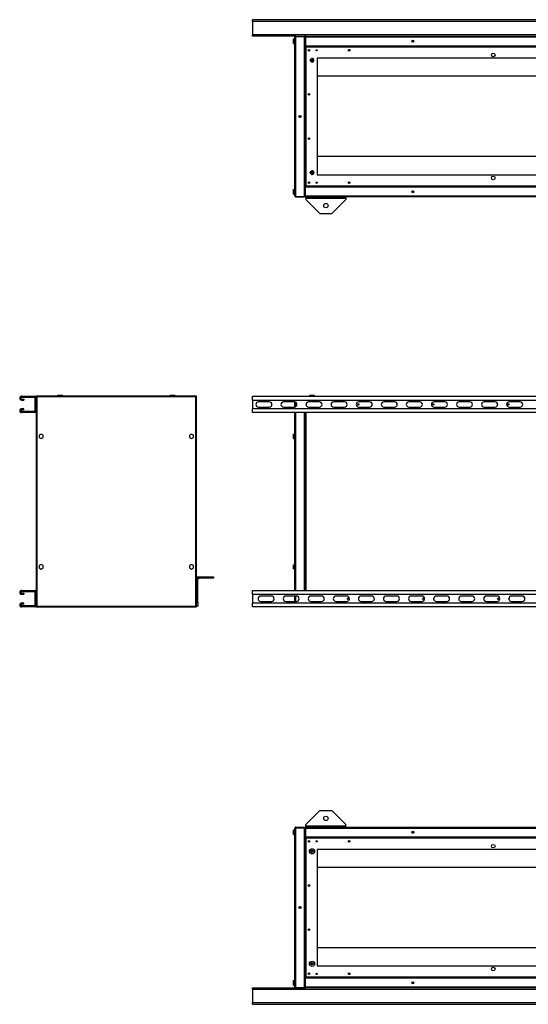
# Model space of a CAD drawing. Units: millimetres. Extents: x 66 to 5440, y 316 to 2768.
# Drawn here: x 2860 to 4128, y 316 to 2768 of the extents above; entities that cross this region are included whole.
import ezdxf

# ---------------------------------------------------------------- set-up
doc = ezdxf.new("R2010")
doc.units = ezdxf.units.MM

msp = doc.modelspace()

# ---------------------------------------------------------------- linework, layer by layer
at = {"color": 7, "linetype": 'Continuous', "lineweight": 25}
for p, q in [((5440.3, 2768.2), (3440.3, 2768.2)), ((3440.3, 2763.5), (3440.3, 2768.2)), ((3440.3, 2763.5), (3440.3, 2730.5)), ((5440.3, 2763.5), (3440.3, 2763.5)), ((5440.3, 2730.5), (3440.3, 2730.5)), ((3440.3, 2727.2), (3440.3, 2730.5)), ((3548.1, 2727.2), (3440.3, 2727.2)), ((3546.3, 2329), (3546.3, 2725.4)), ((3548.1, 2727.2), (3548.1, 2726.2)), ((3548.1, 2727.2), (3570.3, 2727.2)), ((3548.1, 2328.2), (3548.1, 2726.2)), ((3548.1, 2726.2), (3570.3, 2726.2)), ((3548.1, 2726.2), (3570.3, 2726.2)), ((3573.1, 2727.2), (3570.3, 2727.2)), ((3570.3, 2727.2), (3570.3, 2726.2)), ((3570.3, 2328.2), (3570.3, 2726.2)), ((3571.3, 2725.4), (3572.3, 2725.4)), ((3571.3, 2725.4), (3571.3, 2703.2)), ((3572.3, 2725.4), (3572.3, 2703.2)), ((3572.3, 2725.4), (5308.3, 2725.4)), ((3572.3, 2725.4), (3572.3, 2703.2)), ((3573.1, 2727.2), (5307.5, 2727.2)), ((3542.6, 2720.5), (3546.3, 2720.5)), ((3542.6, 2717.9), (3542.6, 2720.5)), ((3542.6, 2712.1), (3542.6, 2717.9)), ((3542.6, 2717.9), (3546.3, 2717.9)), ((3542.6, 2712.1), (3546.3, 2712.1)), ((3542.6, 2709), (3542.6, 2712.1)), ((3542.6, 2709), (3546.3, 2709)), ((3571.3, 2703.2), (3572.3, 2703.2)), ((3571.3, 2703.2), (3571.3, 2700.7)), ((3572.8, 2702.2), (3571.3, 2702.2)), ((3572.8, 2701.2), (3571.3, 2701.2)), ((3572.8, 2701.2), (3571.3, 2701.2)), ((3571.3, 2700.7), (3571.3, 2353.7)), ((3571.3, 2700.7), (3572.8, 2700.7)), ((3572.3, 2721.2), (3572.3, 2721.2)), ((3572.3, 2708.2), (3572.3, 2708.2)), ((3572.3, 2703.2), (5308.3, 2703.2)), ((5307.8, 2702.2), (3572.8, 2702.2)), ((3572.8, 2702.2), (3572.8, 2700.7)), ((3573.6, 2700), (3573.6, 2354.5)), ((5307, 2700), (3573.6, 2700)), ((3587.3, 2671.5), (3587.3, 2663)), ((5279.3, 2672.2), (3601.3, 2672.2)), ((3601.3, 2672.2), (3601.3, 2382.2)), ((5279.3, 2627.2), (3601.3, 2627.2)), ((5279.3, 2427.2), (3601.3, 2427.2)), ((3587.3, 2391.5), (3587.3, 2383)), ((3601.3, 2382.2), (5279.3, 2382.2)), ((3573.6, 2354.5), (5307, 2354.5)), ((3542.6, 2345.5), (3546.3, 2345.5)), ((3542.6, 2342.9), (3542.6, 2345.5)), ((3542.6, 2337.1), (3542.6, 2342.9)), ((3542.6, 2342.9), (3546.3, 2342.9)), ((3542.6, 2337.1), (3546.3, 2337.1)), ((3542.6, 2334), (3542.6, 2337.1)), ((3542.6, 2334), (3546.3, 2334)), ((3571.3, 2353.7), (3572.8, 2353.7)), ((3571.3, 2353.7), (3571.3, 2351.2)), ((3571.3, 2329), (3571.3, 2351.2)), ((3571.3, 2351.2), (3572.3, 2351.2)), ((3572.3, 2329), (3572.3, 2351.2)), ((5308.3, 2351.2), (3572.3, 2351.2)), ((3572.3, 2329), (3572.3, 2351.2)), ((3572.3, 2346.2), (3572.3, 2346.2)), ((3572.3, 2333.2), (3572.3, 2333.2)), ((3572.8, 2352.2), (3572.8, 2353.7)), ((3572.8, 2352.2), (5307.8, 2352.2)), ((3573.4, 2354.2), (3573.2, 2354.2)), ((3548.1, 2328.2), (3570.3, 2328.2)), ((3548.1, 2327.2), (3548.1, 2328.2)), ((3548.1, 2328.2), (3570.3, 2328.2)), ((3548.1, 2327.2), (3570.3, 2327.2)), ((3570.3, 2327.2), (3570.3, 2328.2)), ((3571.3, 2329), (3572.3, 2329)), ((5308.3, 2329), (3572.3, 2329)), ((5307.5, 2327.2), (3573.1, 2327.2)), ((3573.3, 2324.2), (3573.3, 2327.2)), ((3583.3, 2324.2), (3573.3, 2324.2)), ((3573.3, 2324.2), (3573.3, 2323.4)), ((3573.3, 2323.4), (3673.3, 2323.4)), ((3573.3, 2323.4), (3573.3, 2320.1)), ((3573.3, 2320.1), (3608.3, 2285.1)), ((3583.3, 2327.2), (3583.3, 2324.2)), ((3583.3, 2324.2), (3663.3, 2324.2)), ((3638.3, 2285.1), (3673.3, 2320.1)), ((3663.3, 2324.2), (3663.3, 2327.2)), ((3673.3, 2324.2), (3663.3, 2324.2)), ((3673.3, 2327.2), (3673.3, 2324.2)), ((3673.3, 2324.2), (3673.3, 2323.4)), ((3673.3, 2323.4), (3673.3, 2320.1)), ((3608.3, 2285.1), (3638.3, 2285.1)), ((2865, 1827.9), (2865, 1830.4)), ((2865, 1830.4), (2898, 1830.4)), ((2865, 1827.9), (2898, 1827.9)), ((2865, 1823.4), (2865, 1820.9)), ((2865, 1823.4), (2870.2, 1823.4)), ((2865, 1820.9), (2870.2, 1820.9)), ((2870.2, 1823.4), (2870.2, 1820.9)), ((2898, 1827.9), (2898, 1830.4)), ((2898.7, 1827.2), (2901.2, 1827.2)), ((2898.7, 1792.7), (2898.7, 1827.2)), ((2901.2, 1829.4), (2901.2, 1827.2)), ((2901.2, 1829.4), (2902.2, 1829.4)), ((2901.2, 1792.7), (2901.2, 1827.2)), ((3300.2, 1830.4), (2902.2, 1830.4)), ((2902.2, 1830.4), (2902.2, 1829.4)), ((2902.3, 1829.2), (2902.5, 1829.3)), ((2903, 1828.6), (2903, 1307.2)), ((3299.4, 1828.6), (2903, 1828.6)), ((2954.7, 1831.9), (2954.7, 1830.4)), ((2967.7, 1831.9), (2954.7, 1831.9)), ((2967.7, 1830.4), (2967.7, 1831.9)), ((3234.7, 1831.9), (3234.7, 1830.4)), ((3247.7, 1831.9), (3234.7, 1831.9)), ((3247.7, 1830.4), (3247.7, 1831.9)), ((3299.4, 1307.2), (3299.4, 1828.6)), ((3299.9, 1829.3), (3299.8, 1829.3)), ((3300.2, 1830.4), (3300.2, 1829.4)), ((3301.2, 1829.4), (3300.2, 1829.4)), ((3301.2, 1306.5), (3301.2, 1829.4)), ((3440.3, 1830.4), (5440.3, 1830.4)), ((3440.3, 1820.9), (3440.3, 1830.4)), ((3440.3, 1820.9), (5440.3, 1820.9)), ((3440.3, 1820.9), (3440.3, 1798.9)), ((3482.3, 1816.4), (3455.3, 1816.4)), ((3544.8, 1816.4), (3517.8, 1816.4)), ((3546.3, 1803.6), (3546.3, 1816.3)), ((3607.3, 1816.4), (3580.3, 1816.4)), ((3582.3, 1831.9), (3582.3, 1830.4)), ((3595.3, 1831.9), (3582.3, 1831.9)), ((3595.3, 1830.4), (3595.3, 1831.9)), ((3669.8, 1816.4), (3642.8, 1816.4)), ((3732.3, 1816.4), (3705.3, 1816.4)), ((3794.8, 1816.4), (3767.8, 1816.4)), ((3857.3, 1816.4), (3830.3, 1816.4)), ((3919.8, 1816.4), (3892.8, 1816.4)), ((3982.3, 1816.4), (3955.3, 1816.4)), ((4044.8, 1816.4), (4017.8, 1816.4)), ((4107.3, 1816.4), (4080.3, 1816.4)), ((2865, 1796.4), (2865, 1798.9)), ((2870.2, 1798.9), (2865, 1798.9)), ((2870.2, 1796.4), (2865, 1796.4)), ((2865, 1791.9), (2865, 1789.4)), ((2898, 1791.9), (2865, 1791.9)), ((2870.2, 1796.4), (2870.2, 1798.9)), ((2898, 1791.9), (2898, 1789.4)), ((2898.7, 1792.7), (2901.2, 1792.7)), ((2901.2, 1792.7), (2901.2, 1343.2)), ((3440.3, 1789.4), (3440.3, 1798.9)), ((5440.3, 1798.9), (3440.3, 1798.9)), ((3455.3, 1803.4), (3482.3, 1803.4)), ((3517.8, 1803.4), (3544.8, 1803.4)), ((3580.3, 1803.4), (3607.3, 1803.4)), ((3642.8, 1803.4), (3669.8, 1803.4)), ((3705.3, 1803.4), (3732.3, 1803.4)), ((3767.8, 1803.4), (3794.8, 1803.4)), ((3830.3, 1803.4), (3857.3, 1803.4)), ((3892.8, 1803.4), (3919.8, 1803.4)), ((3955.3, 1803.4), (3982.3, 1803.4)), ((4017.8, 1803.4), (4044.8, 1803.4)), ((4080.3, 1803.4), (4107.3, 1803.4)), ((2898, 1789.4), (2865, 1789.4)), ((5440.3, 1789.4), (3440.3, 1789.4)), ((3546.3, 1346.4), (3546.3, 1789.4)), ((3570.3, 1346.4), (3570.3, 1789.4)), ((3571.3, 1789.4), (3571.3, 1346.4)), ((2913.7, 1736.2), (2908.7, 1733.3)), ((2908.7, 1733.3), (2908.7, 1727.6)), ((2908.7, 1727.6), (2913.7, 1724.7)), ((2918.7, 1733.3), (2913.7, 1736.2)), ((2913.7, 1724.7), (2918.7, 1727.6)), ((2918.7, 1727.6), (2918.7, 1733.3)), ((3288.7, 1736.2), (3283.7, 1733.3)), ((3283.7, 1733.3), (3283.7, 1727.6)), ((3283.7, 1727.6), (3288.7, 1724.7)), ((3293.7, 1733.3), (3288.7, 1736.2)), ((3288.7, 1724.7), (3293.7, 1727.6)), ((3293.7, 1727.6), (3293.7, 1733.3)), ((3542.6, 1735.6), (3546.3, 1735.6)), ((3542.6, 1730.8), (3542.6, 1735.6)), ((3542.6, 1730.8), (3546.3, 1730.8)), ((3542.6, 1725.6), (3542.6, 1730.8)), ((3542.6, 1725.6), (3546.3, 1725.6)), ((3542.6, 1725.3), (3542.6, 1725.6)), ((3542.6, 1725.3), (3546.3, 1725.3)), ((2913.7, 1411.2), (2908.7, 1408.3)), ((2908.7, 1408.3), (2908.7, 1402.6)), ((2908.7, 1402.6), (2913.7, 1399.7)), ((2918.7, 1408.3), (2913.7, 1411.2)), ((2913.7, 1399.7), (2918.7, 1402.6)), ((2918.7, 1402.6), (2918.7, 1408.3)), ((3288.7, 1411.2), (3283.7, 1408.3)), ((3283.7, 1408.3), (3283.7, 1402.6)), ((3283.7, 1402.6), (3288.7, 1399.7)), ((3293.7, 1408.3), (3288.7, 1411.2)), ((3288.7, 1399.7), (3293.7, 1402.6)), ((3293.7, 1402.6), (3293.7, 1408.3)), ((3542.6, 1410.6), (3546.3, 1410.6)), ((3542.6, 1405.8), (3542.6, 1410.6)), ((3542.6, 1405.8), (3546.3, 1405.8)), ((3542.6, 1400.6), (3542.6, 1405.8)), ((3542.6, 1400.6), (3546.3, 1400.6)), ((3542.6, 1400.3), (3542.6, 1400.6)), ((3542.6, 1400.3), (3546.3, 1400.3)), ((3304.2, 1376.6), (3301.2, 1376.6)), ((3304.2, 1317.4), (3304.2, 1376.6)), ((3305, 1380.4), (3305, 1377.4)), ((3305, 1380.4), (3308.3, 1380.4)), ((3305, 1377.4), (3308.3, 1377.4)), ((3308.3, 1377.4), (3308.3, 1380.4)), ((3308.3, 1380.4), (3343.3, 1380.4)), ((3343.3, 1377.4), (3308.3, 1377.4)), ((3343.3, 1380.4), (3343.3, 1377.4)), ((2865, 1343.9), (2865, 1346.4)), ((2865, 1346.4), (2898, 1346.4)), ((2865, 1343.9), (2898, 1343.9)), ((2865, 1339.4), (2865, 1336.9)), ((2865, 1339.4), (2870.2, 1339.4)), ((2865, 1336.9), (2870.2, 1336.9)), ((2870.2, 1339.4), (2870.2, 1336.9)), ((2898, 1343.9), (2898, 1346.4)), ((2898.7, 1343.2), (2901.2, 1343.2)), ((2898.7, 1308.7), (2898.7, 1343.2)), ((2901.2, 1308.7), (2901.2, 1343.2)), ((3440.3, 1336.9), (3440.3, 1346.4)), ((3440.3, 1346.4), (5440.3, 1346.4)), ((3440.3, 1336.9), (5440.3, 1336.9)), ((3440.3, 1336.9), (3440.3, 1314.9)), ((3487.8, 1332.4), (3460.8, 1332.4)), ((3550.3, 1332.4), (3523.3, 1332.4)), ((3546.3, 1319.4), (3546.3, 1332.4)), ((3612.8, 1332.4), (3585.8, 1332.4)), ((3675.3, 1332.4), (3648.3, 1332.4)), ((3737.8, 1332.4), (3710.8, 1332.4)), ((3800.3, 1332.4), (3773.3, 1332.4)), ((3862.8, 1332.4), (3835.8, 1332.4)), ((3925.3, 1332.4), (3898.3, 1332.4)), ((3987.8, 1332.4), (3960.8, 1332.4)), ((4050.3, 1332.4), (4023.3, 1332.4)), ((4112.8, 1332.4), (4085.8, 1332.4)), ((2870.2, 1314.9), (2865, 1314.9)), ((2865, 1312.4), (2865, 1314.9)), ((2870.2, 1312.4), (2865, 1312.4)), ((2865, 1307.9), (2865, 1305.4)), ((2898, 1307.9), (2865, 1307.9)), ((2898, 1305.4), (2865, 1305.4)), ((2870.2, 1312.4), (2870.2, 1314.9)), ((2898, 1307.9), (2898, 1305.4)), ((2898.7, 1308.7), (2901.2, 1308.7)), ((2901.2, 1308.7), (2901.2, 1306.5)), ((2901.2, 1306.5), (2902.2, 1306.5)), ((2902.2, 1305.4), (2902.2, 1306.4)), ((2902.2, 1305.4), (3300.2, 1305.4)), ((2902.6, 1306.6), (2902.6, 1306.6)), ((2903, 1307.2), (3299.4, 1307.2)), ((3300.2, 1306.7), (3299.9, 1306.6)), ((3301.2, 1306.5), (3300.2, 1306.5)), ((3300.2, 1305.4), (3300.2, 1306.4)), ((3301.2, 1317.4), (3304.2, 1317.4)), ((3304.2, 1307.4), (3301.2, 1307.4)), ((3304.2, 1317.4), (3304.2, 1307.4)), ((3440.3, 1305.4), (3440.3, 1314.9)), ((5440.3, 1314.9), (3440.3, 1314.9)), ((5440.3, 1305.4), (3440.3, 1305.4)), ((3460.8, 1319.4), (3487.8, 1319.4)), ((3523.3, 1319.4), (3550.3, 1319.4)), ((3585.8, 1319.4), (3612.8, 1319.4)), ((3648.3, 1319.4), (3675.3, 1319.4)), ((3710.8, 1319.4), (3737.8, 1319.4)), ((3773.3, 1319.4), (3800.3, 1319.4)), ((3835.8, 1319.4), (3862.8, 1319.4)), ((3898.3, 1319.4), (3925.3, 1319.4)), ((3960.8, 1319.4), (3987.8, 1319.4)), ((4023.3, 1319.4), (4050.3, 1319.4)), ((4085.8, 1319.4), (4112.8, 1319.4)), ((3608.3, 798.7), (3573.3, 763.7)), ((3608.3, 798.7), (3638.3, 798.7)), ((3673.3, 763.7), (3638.3, 798.7)), ((3573.3, 760.4), (3573.3, 763.7)), ((3573.3, 760.4), (3673.3, 760.4)), ((3573.3, 756.6), (3573.3, 760.4)), ((3673.3, 760.4), (3673.3, 763.7)), ((3673.3, 756.6), (3673.3, 760.4)), ((3542.6, 749.9), (3546.3, 749.9)), ((3542.6, 747.3), (3542.6, 749.9)), ((3542.6, 747.3), (3546.3, 747.3)), ((3542.6, 741.5), (3542.6, 747.3)), ((3542.6, 741.5), (3546.3, 741.5)), ((3542.6, 738.4), (3542.6, 741.5)), ((3542.6, 738.4), (3546.3, 738.4)), ((3546.3, 358.4), (3546.3, 754.8)), ((3548.1, 756.6), (3548.1, 755.6)), ((3548.1, 756.6), (3570.3, 756.6)), ((3548.1, 357.7), (3548.1, 755.6)), ((3548.1, 755.6), (3570.3, 755.6)), ((3548.1, 755.6), (3570.3, 755.6)), ((3570.3, 756.6), (3570.3, 755.6)), ((3570.3, 357.7), (3570.3, 755.6)), ((3571.3, 754.8), (3572.3, 754.8)), ((3571.3, 754.8), (3571.3, 732.6)), ((3572.3, 754.8), (5308.3, 754.8)), ((3572.3, 754.8), (3572.3, 732.6)), ((3572.3, 754.8), (3572.3, 732.6)), ((3572.3, 750.6), (3572.3, 750.6)), ((3572.3, 737.6), (3572.3, 737.6)), ((3573.1, 756.6), (5307.5, 756.6)), ((3571.3, 732.6), (3572.3, 732.6)), ((3571.3, 732.6), (3571.3, 730.1)), ((3571.3, 730.1), (3571.3, 383.2)), ((3571.3, 730.1), (3572.8, 730.1)), ((3572.3, 732.6), (5308.3, 732.6)), ((3572.8, 731.6), (3572.8, 730.1)), ((5307.8, 731.6), (3572.8, 731.6)), ((3573.4, 729.6), (3573.2, 729.6)), ((3573.6, 729.4), (3573.6, 383.9)), ((5307, 729.4), (3573.6, 729.4)), ((3587.3, 699.2), (3587.3, 694.1)), ((5279.3, 701.6), (3601.3, 701.6)), ((3601.3, 701.6), (3601.3, 411.6)), ((5279.3, 656.6), (3601.3, 656.6)), ((5279.3, 456.6), (3601.3, 456.6)), ((3587.3, 419.2), (3587.3, 414.1)), ((3601.3, 411.6), (5279.3, 411.6)), ((3542.6, 374.9), (3546.3, 374.9)), ((3542.6, 372.3), (3542.6, 374.9)), ((3542.6, 372.3), (3546.3, 372.3)), ((3542.6, 366.5), (3542.6, 372.3)), ((3571.3, 383.2), (3572.8, 383.2)), ((3571.3, 383.2), (3571.3, 380.6)), ((3572.8, 382.7), (3571.3, 382.7)), ((3572.8, 382.6), (3571.3, 382.6)), ((3572.8, 381.6), (3571.3, 381.6)), ((3571.3, 358.4), (3571.3, 380.6)), ((3571.3, 380.6), (3572.3, 380.6)), ((5308.3, 380.6), (3572.3, 380.6)), ((3572.3, 358.4), (3572.3, 380.6)), ((3572.3, 358.4), (3572.3, 380.6)), ((3572.3, 375.6), (3572.3, 375.6)), ((3572.8, 381.6), (3572.8, 383.1)), ((3572.8, 381.6), (5307.8, 381.6)), ((3573.6, 383.9), (5307, 383.9)), ((3440.3, 353.4), (3440.3, 356.6)), ((3440.3, 356.6), (3548.1, 356.6)), ((3440.3, 353.4), (5440.3, 353.4)), ((3440.3, 353.4), (3440.3, 320.4)), ((3542.6, 366.5), (3546.3, 366.5)), ((3542.6, 363.4), (3542.6, 366.5)), ((3542.6, 363.4), (3546.3, 363.4)), ((3548.1, 357.7), (3570.3, 357.7)), ((3548.1, 356.6), (3548.1, 357.6)), ((3548.1, 357.6), (3570.3, 357.6)), ((3548.1, 356.6), (3570.3, 356.6)), ((3570.3, 356.6), (3570.3, 357.6)), ((3570.3, 356.6), (3573.1, 356.6)), ((3571.3, 358.4), (3572.3, 358.4)), ((3572.3, 362.6), (3572.3, 362.6)), ((5308.3, 358.4), (3572.3, 358.4)), ((5307.5, 356.6), (3573.1, 356.6)), ((3440.3, 320.4), (5440.3, 320.4)), ((3440.3, 315.6), (3440.3, 320.4)), ((3440.3, 315.6), (5440.3, 315.6))]:
    msp.add_line(p, q, dxfattribs=at)
at = {"color": 8, "linetype": 'Continuous', "lineweight": 25}
for p, q in [((3585.5, 2670.3), (3585.5, 2664.2)), ((3585.5, 2390.3), (3585.5, 2384.2)), ((3548.1, 1804.3), (3548.1, 1815.5)), ((3548.1, 1346.4), (3548.1, 1789.4)), ((3573.1, 1789.4), (3573.1, 1346.4)), ((3548.1, 1319.4), (3548.1, 1332.4))]:
    msp.add_line(p, q, dxfattribs=at)
at = {"color": 7, "linetype": 'Continuous', "lineweight": 25, "flags": 128}
for points in [[(3587.3, 2664.6), (3587.8, 2664.4), (3588.8, 2664.2)], [(3587.3, 2663), (3587.6, 2663), (3588.8, 2662.8)], [(3587.3, 2384.6), (3587.8, 2384.4), (3588.8, 2384.2)], [(3587.3, 2383), (3587.6, 2383), (3588.8, 2382.8)]]:
    msp.add_lwpolyline(points, dxfattribs=at)
at = {"color": 7, "linetype": 'Continuous', "lineweight": 25}
for centre, radius in [((3840.3, 2714.7), 2.5), ((3840.3, 2714.7), 2.1), ((3581.3, 2692.2), 2.1), ((3600.3, 2692.2), 1.35), ((3681.3, 2692.2), 2.1), ((4040.3, 2680.2), 4.5), ((3588.8, 2667.2), 4.5), ((3581.3, 2582.2), 2.1), ((3558.8, 2527.2), 2.5), ((3558.8, 2527.2), 2.1), ((3581.3, 2472.2), 2.1), ((3588.8, 2387.2), 4.5), ((3581.3, 2362.2), 2.1), ((3600.3, 2362.2), 1.35), ((3681.3, 2362.2), 2.1), ((4040.3, 2374.2), 4.5), ((3840.3, 2339.7), 2.5), ((3840.3, 2339.7), 2.1), ((3623.3, 2305.1), 5.5), ((3703.8, 1809.9), 1.75), ((3890.8, 1809.9), 1.75), ((4077.8, 1809.9), 1.75), ((3678.8, 1325.9), 1.75), ((3865.8, 1325.9), 1.75), ((4052.8, 1325.9), 1.75), ((3623.3, 778.7), 5.5), ((3840.3, 744.1), 2.5), ((3840.3, 744.1), 2.1), ((3581.3, 721.6), 2.1), ((3600.3, 721.6), 1.35), ((3681.3, 721.6), 2.1), ((4040.3, 709.6), 4.5), ((3588.8, 696.6), 6.5), ((3588.8, 696.6), 3), ((3581.3, 611.6), 2.1), ((3558.8, 556.6), 2.5), ((3558.8, 556.6), 2.1), ((3581.3, 501.6), 2.1), ((3588.8, 416.6), 6.5), ((3588.8, 416.6), 3), ((3581.3, 391.6), 2.1), ((3600.3, 391.6), 1.35), ((3681.3, 391.6), 2.1), ((4040.3, 403.6), 4.5), ((3840.3, 369.1), 2.5), ((3840.3, 369.1), 2.1)]:
    msp.add_circle(centre, radius, dxfattribs=at)
for centre, radius, start, end in [((3588.8, 2667.2), 4.45, 270, 109.699), ((3588.8, 2667.2), 3, 270, 120), ((3588.8, 2387.2), 4.45, 270, 109.699), ((3588.8, 2387.2), 3, 270, 120), ((2865, 1825.7), 4.75, 90, 270), ((2865, 1825.7), 2.25, 90, 270), ((2898, 1827.2), 3.24, 0, 90), ((2898, 1827.2), 0.737, 0, 90), ((3455.3, 1809.9), 6.5, 90, 270), ((3482.3, 1809.9), 6.5, 270, 90), ((3517.8, 1809.9), 6.5, 90, 270), ((3544.8, 1809.9), 6.5, 270, 90), ((3580.3, 1809.9), 6.5, 90, 270), ((3607.3, 1809.9), 6.5, 270, 90), ((3642.8, 1809.9), 6.5, 90, 270), ((3669.8, 1809.9), 6.5, 270, 90), ((3705.3, 1809.9), 6.5, 90, 270), ((3732.3, 1809.9), 6.5, 270, 90), ((3767.8, 1809.9), 6.5, 90, 270), ((3794.8, 1809.9), 6.5, 270, 90), ((3830.3, 1809.9), 6.5, 90, 270), ((3857.3, 1809.9), 6.5, 270, 90), ((3892.8, 1809.9), 6.5, 90, 270), ((3919.8, 1809.9), 6.5, 270, 90), ((3955.3, 1809.9), 6.5, 90, 270), ((3982.3, 1809.9), 6.5, 270, 90), ((4017.8, 1809.9), 6.5, 90, 270), ((4044.8, 1809.9), 6.5, 270, 90), ((4080.3, 1809.9), 6.5, 90, 270), ((4107.3, 1809.9), 6.5, 270, 90), ((2865, 1794.2), 4.75, 90, 270), ((2865, 1794.2), 2.25, 90, 270), ((2898, 1792.7), 3.24, 270, 0), ((2898, 1792.7), 0.737, 270, 0), ((4052.8, 1809.9), 1.75, 152.3947, 207.6053), ((3305, 1376.6), 3.8, 90, 180), ((3305, 1376.6), 0.8, 90, 180), ((2865, 1341.7), 4.75, 90, 270), ((2865, 1341.7), 2.25, 90, 270), ((2898, 1343.2), 3.24, 0, 90), ((2898, 1343.2), 0.737, 0, 90), ((3460.8, 1325.9), 6.5, 90, 270), ((3487.8, 1325.9), 6.5, 270, 90), ((3523.3, 1325.9), 6.5, 90, 270), ((3550.3, 1325.9), 6.5, 270, 90), ((3585.8, 1325.9), 6.5, 90, 270), ((3612.8, 1325.9), 6.5, 270, 90), ((3648.3, 1325.9), 6.5, 90, 270), ((3675.3, 1325.9), 6.5, 270, 90), ((3710.8, 1325.9), 6.5, 90, 270), ((3703.8, 1325.9), 1.75, 293.6101, 66.3899), ((3737.8, 1325.9), 6.5, 270, 90), ((3773.3, 1325.9), 6.5, 90, 270), ((3800.3, 1325.9), 6.5, 270, 90), ((3835.8, 1325.9), 6.5, 90, 270), ((3862.8, 1325.9), 6.5, 270, 90), ((3898.3, 1325.9), 6.5, 90, 270), ((3890.8, 1325.9), 1.75, 310.5416, 49.4584), ((3925.3, 1325.9), 6.5, 270, 90), ((3960.8, 1325.9), 6.5, 90, 270), ((3987.8, 1325.9), 6.5, 270, 90), ((4023.3, 1325.9), 6.5, 90, 270), ((4050.3, 1325.9), 6.5, 270, 90), ((4085.8, 1325.9), 6.5, 90, 270), ((4077.8, 1325.9), 1.75, 332.3947, 27.6053), ((4112.8, 1325.9), 6.5, 270, 90), ((2865, 1310.2), 4.75, 90, 270), ((2865, 1310.2), 2.25, 90, 270), ((2898, 1308.7), 3.24, 270, 0), ((2898, 1308.7), 0.737, 270, 0)]:
    msp.add_arc(centre, radius, start, end, dxfattribs=at)
for points, knots in [([(3548.1, 2727.2), (3547.9, 2727.2), (3547.5, 2727.2), (3546.9, 2726.8), (3546.5, 2726.3), (3546.3, 2725.8), (3546.3, 2725.5), (3546.3, 2725.4)], [0, 0, 0, 0, 0.2229469, 0.4459165, 0.6688862, 0.8918557, 1, 1, 1, 1]), ([(3546.3, 2725.4), (3546.3, 2725.5), (3546.4, 2725.6), (3546.7, 2725.8), (3547.2, 2726), (3547.7, 2726.1), (3548, 2726.2), (3548.1, 2726.2)], [0, 0, 0, 0, 0.222947, 0.445916, 0.668886, 0.891856, 1, 1, 1, 1]), ([(3548.1, 2726.2), (3548, 2726.2), (3547.8, 2726.2), (3547.7, 2726.1), (3547.7, 2726.1)], [0, 0, 0, 0, 0.795388, 1, 1, 1, 1]), ([(3571.3, 2723.9), (3571.3, 2724.1), (3571.2, 2724.6), (3570.9, 2725.1), (3570.6, 2725.4), (3570.3, 2725.5), (3570.3, 2725.5)], [0, 0, 0, 0, 0.316532, 0.633096, 0.949661, 1, 1, 1, 1]), ([(3570.3, 2724.5), (3570.4, 2724.5), (3570.7, 2724.4), (3571.1, 2724.2), (3571.3, 2724.1), (3571.3, 2724), (3571.3, 2723.9)], [0, 0, 0, 0, 0.210938, 0.528466, 0.845993, 1, 1, 1, 1]), ([(3573.1, 2727.2), (3572.9, 2727.2), (3572.5, 2727.2), (3571.9, 2726.8), (3571.5, 2726.3), (3571.3, 2725.8), (3571.3, 2725.5), (3571.3, 2725.4)], [0, 0, 0, 0, 0.2229469, 0.4459165, 0.6688862, 0.8918557, 1, 1, 1, 1]), ([(3572.3, 2725.4), (3572.4, 2725.6), (3572.5, 2726.1), (3572.7, 2726.6), (3572.8, 2727), (3573, 2727.2), (3573.1, 2727.2), (3573.1, 2727.2)], [0, 0, 0, 0, 0.222947, 0.445916, 0.668886, 0.891856, 1, 1, 1, 1]), ([(3572.4, 2725.8), (3572.4, 2725.8), (3572.3, 2725.7), (3572.3, 2725.5), (3572.3, 2725.4)], [0, 0, 0, 0, 0.356701, 1, 1, 1, 1]), ([(3571.3, 2700.7), (3571.3, 2700.7), (3571.4, 2700.6), (3571.8, 2700.4), (3572.4, 2700.2), (3573, 2700.1), (3573.4, 2700), (3573.6, 2700)], [0, 0, 0, 0, 0.212177, 0.43162, 0.651065, 0.87051, 1, 1, 1, 1]), ([(3573.6, 2700), (3573.5, 2700.2), (3573.4, 2700.7), (3573.2, 2701.4), (3573.1, 2701.9), (3572.9, 2702.2), (3572.9, 2702.2), (3572.8, 2702.2)], [0, 0, 0, 0, 0.212177, 0.43162, 0.651065, 0.87051, 1, 1, 1, 1]), ([(3573.6, 2700), (3573.5, 2700.1), (3573.4, 2700.3), (3573.2, 2700.6), (3573, 2700.7), (3572.9, 2700.7), (3572.8, 2700.7)], [0, 0, 0, 0, 0.275404, 0.529415, 0.783368, 1, 1, 1, 1]), ([(3572.8, 2700.7), (3572.8, 2700.7), (3572.9, 2700.5), (3573, 2700.3), (3573.3, 2700.1), (3573.5, 2700), (3573.6, 2700)], [0, 0, 0, 0, 0.275404, 0.529415, 0.783368, 1, 1, 1, 1]), ([(3573, 2703.2), (3573.1, 2703.1), (3573.2, 2702.8), (3573.7, 2702.4), (3574.2, 2702.3), (3574.5, 2702.2), (3574.6, 2702.2)], [0, 0, 0, 0, 0.210938, 0.528466, 0.845993, 1, 1, 1, 1]), ([(3574.6, 2702.2), (3574.6, 2702.3), (3574.4, 2702.3), (3574.3, 2702.6), (3574.1, 2703), (3574.1, 2703.2), (3574.1, 2703.2)], [0, 0, 0, 0, 0.316532, 0.633096, 0.949661, 1, 1, 1, 1]), ([(3573.6, 2354.5), (3573.3, 2354.4), (3572.8, 2354.3), (3572.1, 2354.2), (3571.6, 2354), (3571.3, 2353.9), (3571.3, 2353.8), (3571.3, 2353.7)], [0, 0, 0, 0, 0.212177, 0.43162, 0.651065, 0.87051, 1, 1, 1, 1]), ([(3572.8, 2352.2), (3572.9, 2352.3), (3573, 2352.3), (3573.1, 2352.7), (3573.3, 2353.3), (3573.5, 2353.9), (3573.5, 2354.3), (3573.6, 2354.5)], [0, 0, 0, 0, 0.2121772, 0.4316202, 0.6510654, 0.8705105, 1, 1, 1, 1]), ([(3572.8, 2353.7), (3572.9, 2353.8), (3573, 2353.8), (3573.2, 2354), (3573.4, 2354.2), (3573.5, 2354.4), (3573.6, 2354.5)], [0, 0, 0, 0, 0.2754042, 0.5294148, 0.7833678, 1, 1, 1, 1]), ([(3573.6, 2354.5), (3573.5, 2354.4), (3573.2, 2354.3), (3573, 2354.1), (3572.8, 2353.9), (3572.8, 2353.8), (3572.8, 2353.7)], [0, 0, 0, 0, 0.2754042, 0.5294148, 0.7833678, 1, 1, 1, 1]), ([(3571.3, 2330.5), (3571.3, 2330.5), (3571.2, 2330.4), (3570.9, 2330.2), (3570.6, 2330.1), (3570.3, 2330), (3570.3, 2330)], [0, 0, 0, 0, 0.316532, 0.633096, 0.949661, 1, 1, 1, 1]), ([(3570.3, 2329), (3570.4, 2329), (3570.7, 2329.2), (3571.1, 2329.6), (3571.3, 2330.1), (3571.3, 2330.4), (3571.3, 2330.5)], [0, 0, 0, 0, 0.210938, 0.528466, 0.845993, 1, 1, 1, 1]), ([(3574.6, 2352.2), (3574.4, 2352.2), (3574, 2352.2), (3573.4, 2351.8), (3573.1, 2351.5), (3573, 2351.3), (3573, 2351.2)], [0, 0, 0, 0, 0.316532, 0.633096, 0.949661, 1, 1, 1, 1]), ([(3574.1, 2351.2), (3574.1, 2351.4), (3574.2, 2351.7), (3574.3, 2352), (3574.5, 2352.2), (3574.6, 2352.2), (3574.6, 2352.2)], [0, 0, 0, 0, 0.210938, 0.528466, 0.845993, 1, 1, 1, 1]), ([(3548.1, 2328.2), (3547.9, 2328.3), (3547.5, 2328.4), (3546.9, 2328.6), (3546.5, 2328.8), (3546.3, 2328.9), (3546.3, 2329), (3546.3, 2329)], [0, 0, 0, 0, 0.222947, 0.445916, 0.668886, 0.891856, 1, 1, 1, 1]), ([(3546.3, 2329), (3546.3, 2328.8), (3546.4, 2328.4), (3546.7, 2327.9), (3547.2, 2327.4), (3547.7, 2327.3), (3548, 2327.2), (3548.1, 2327.2)], [0, 0, 0, 0, 0.222947, 0.445916, 0.668886, 0.891856, 1, 1, 1, 1]), ([(3547.7, 2328.4), (3547.8, 2328.3), (3547.9, 2328.2), (3548, 2328.2), (3548.1, 2328.2)], [0, 0, 0, 0, 0.356701, 1, 1, 1, 1]), ([(3571.3, 2329), (3571.3, 2328.8), (3571.4, 2328.4), (3571.7, 2327.9), (3572.2, 2327.4), (3572.7, 2327.3), (3573, 2327.2), (3573.1, 2327.2)], [0, 0, 0, 0, 0.222947, 0.445916, 0.668886, 0.891856, 1, 1, 1, 1]), ([(3573.1, 2327.2), (3573.1, 2327.3), (3572.9, 2327.3), (3572.8, 2327.6), (3572.6, 2328.1), (3572.4, 2328.6), (3572.3, 2328.9), (3572.3, 2329)], [0, 0, 0, 0, 0.2229469, 0.4459165, 0.6688862, 0.8918557, 1, 1, 1, 1]), ([(3572.3, 2329), (3572.3, 2328.9), (3572.3, 2328.8), (3572.4, 2328.7), (3572.4, 2328.6)], [0, 0, 0, 0, 0.795388, 1, 1, 1, 1]), ([(2901.2, 1829.4), (2901.3, 1829.4), (2901.3, 1829.3), (2901.6, 1829.1), (2902.1, 1828.9), (2902.6, 1828.8), (2902.9, 1828.7), (2903, 1828.6)], [0, 0, 0, 0, 0.222947, 0.445916, 0.668886, 0.891856, 1, 1, 1, 1]), ([(2902.2, 1830.2), (2902.1, 1830.2), (2901.8, 1830), (2901.5, 1829.7), (2901.4, 1829.5), (2901.4, 1829.4)], [0, 0, 0, 0, 0.367322, 0.905337, 1, 1, 1, 1]), ([(2903, 1828.6), (2903, 1828.9), (2902.9, 1829.3), (2902.7, 1829.8), (2902.5, 1830.2), (2902.4, 1830.4), (2902.3, 1830.4), (2902.2, 1830.4)], [0, 0, 0, 0, 0.222947, 0.445916, 0.668886, 0.891856, 1, 1, 1, 1]), ([(2902.2, 1829.4), (2902.3, 1829.4), (2902.3, 1829.2), (2902.5, 1829), (2902.8, 1828.8), (2902.9, 1828.7), (2903, 1828.6)], [0, 0, 0, 0, 0.2753481, 0.5294063, 0.7834073, 1, 1, 1, 1]), ([(2903, 1828.6), (2903, 1828.8), (2902.8, 1829), (2902.6, 1829.3), (2902.4, 1829.4), (2902.3, 1829.4), (2902.2, 1829.4)], [0, 0, 0, 0, 0.275348, 0.529406, 0.783407, 1, 1, 1, 1]), ([(3300.2, 1830.4), (3300.2, 1830.4), (3300.1, 1830.4), (3299.9, 1830.1), (3299.7, 1829.6), (3299.6, 1829.1), (3299.5, 1828.8), (3299.4, 1828.6)], [0, 0, 0, 0, 0.2229469, 0.4459165, 0.6688862, 0.8918557, 1, 1, 1, 1]), ([(3299.4, 1828.6), (3299.6, 1828.7), (3300.1, 1828.8), (3300.6, 1829), (3301, 1829.2), (3301.2, 1829.3), (3301.2, 1829.4), (3301.2, 1829.4)], [0, 0, 0, 0, 0.222947, 0.445916, 0.668886, 0.891856, 1, 1, 1, 1]), ([(3299.4, 1828.6), (3299.6, 1828.7), (3299.8, 1828.9), (3300, 1829.1), (3300.2, 1829.3), (3300.2, 1829.4), (3300.2, 1829.4)], [0, 0, 0, 0, 0.275348, 0.529406, 0.783407, 1, 1, 1, 1]), ([(3300.2, 1829.4), (3300.2, 1829.4), (3300, 1829.4), (3299.8, 1829.2), (3299.6, 1828.9), (3299.5, 1828.7), (3299.4, 1828.6)], [0, 0, 0, 0, 0.275348, 0.529406, 0.783407, 1, 1, 1, 1]), ([(3299.9, 1829.3), (3300, 1829.3), (3300.1, 1829.3), (3300.1, 1829.2), (3300.2, 1829.2)], [0, 0, 0, 0, 0.516212, 1, 1, 1, 1]), ([(3301, 1829.4), (3301, 1829.6), (3300.8, 1829.9), (3300.5, 1830.2), (3300.3, 1830.2), (3300.2, 1830.2)], [0, 0, 0, 0, 0.367322, 0.905337, 1, 1, 1, 1]), ([(2903, 1307.2), (2902.8, 1307.2), (2902.4, 1307.1), (2901.9, 1306.9), (2901.4, 1306.7), (2901.3, 1306.6), (2901.2, 1306.5), (2901.2, 1306.5)], [0, 0, 0, 0, 0.222947, 0.445916, 0.668886, 0.891856, 1, 1, 1, 1]), ([(2901.4, 1306.5), (2901.5, 1306.3), (2901.7, 1306), (2902, 1305.7), (2902.2, 1305.7), (2902.2, 1305.6)], [0, 0, 0, 0, 0.367322, 0.905337, 1, 1, 1, 1]), ([(2903, 1307.2), (2902.9, 1307.2), (2902.7, 1307), (2902.4, 1306.8), (2902.3, 1306.6), (2902.2, 1306.5), (2902.2, 1306.5)], [0, 0, 0, 0, 0.2753481, 0.5294063, 0.7834073, 1, 1, 1, 1]), ([(2902.2, 1305.4), (2902.3, 1305.5), (2902.4, 1305.5), (2902.6, 1305.8), (2902.8, 1306.3), (2902.9, 1306.8), (2903, 1307.1), (2903, 1307.2)], [0, 0, 0, 0, 0.222947, 0.445916, 0.668886, 0.891856, 1, 1, 1, 1]), ([(2902.2, 1306.4), (2902.3, 1306.5), (2902.5, 1306.5), (2902.7, 1306.7), (2902.9, 1307), (2903, 1307.2), (2903, 1307.2)], [0, 0, 0, 0, 0.275348, 0.529406, 0.783407, 1, 1, 1, 1]), ([(2902.5, 1306.6), (2902.5, 1306.6), (2902.4, 1306.6), (2902.3, 1306.7), (2902.3, 1306.7)], [0, 0, 0, 0, 0.516212, 1, 1, 1, 1]), ([(3299.4, 1307.2), (3299.5, 1307), (3299.6, 1306.6), (3299.8, 1306.1), (3300, 1305.7), (3300.1, 1305.5), (3300.2, 1305.5), (3300.2, 1305.4)], [0, 0, 0, 0, 0.222947, 0.445916, 0.668886, 0.891856, 1, 1, 1, 1]), ([(3299.4, 1307.2), (3299.5, 1307.1), (3299.7, 1306.9), (3299.9, 1306.6), (3300, 1306.5), (3300.2, 1306.5), (3300.2, 1306.4)], [0, 0, 0, 0, 0.275348, 0.529406, 0.783407, 1, 1, 1, 1]), ([(3301.2, 1306.5), (3301.2, 1306.5), (3301.2, 1306.6), (3300.8, 1306.8), (3300.4, 1307), (3299.9, 1307.1), (3299.5, 1307.2), (3299.4, 1307.2)], [0, 0, 0, 0, 0.2229469, 0.4459165, 0.6688862, 0.8918557, 1, 1, 1, 1]), ([(3300.2, 1306.5), (3300.2, 1306.5), (3300.2, 1306.7), (3300, 1306.9), (3299.7, 1307.1), (3299.5, 1307.2), (3299.4, 1307.2)], [0, 0, 0, 0, 0.275348, 0.529406, 0.783407, 1, 1, 1, 1]), ([(3300.2, 1305.7), (3300.4, 1305.7), (3300.7, 1305.9), (3300.9, 1306.2), (3301, 1306.4), (3301, 1306.5)], [0, 0, 0, 0, 0.367322, 0.905337, 1, 1, 1, 1]), ([(3548.1, 756.6), (3547.9, 756.6), (3547.5, 756.6), (3546.9, 756.3), (3546.5, 755.8), (3546.3, 755.3), (3546.3, 755), (3546.3, 754.8)], [0, 0, 0, 0, 0.222947, 0.445916, 0.668886, 0.891856, 1, 1, 1, 1]), ([(3546.3, 754.8), (3546.3, 754.9), (3546.4, 755), (3546.7, 755.2), (3547.2, 755.4), (3547.7, 755.5), (3548, 755.6), (3548.1, 755.6)], [0, 0, 0, 0, 0.222947, 0.445916, 0.668886, 0.891856, 1, 1, 1, 1]), ([(3548.1, 755.6), (3548, 755.6), (3547.8, 755.6), (3547.7, 755.5), (3547.7, 755.5)], [0, 0, 0, 0, 0.795388, 1, 1, 1, 1]), ([(3571.3, 753.3), (3571.3, 753.6), (3571.2, 754), (3570.9, 754.5), (3570.6, 754.9), (3570.3, 754.9), (3570.3, 754.9)], [0, 0, 0, 0, 0.316532, 0.633096, 0.949661, 1, 1, 1, 1]), ([(3570.3, 753.9), (3570.4, 753.9), (3570.7, 753.8), (3571.1, 753.6), (3571.3, 753.5), (3571.3, 753.4), (3571.3, 753.3)], [0, 0, 0, 0, 0.210938, 0.528466, 0.845993, 1, 1, 1, 1]), ([(3573.1, 756.6), (3572.9, 756.6), (3572.5, 756.6), (3571.9, 756.3), (3571.5, 755.8), (3571.3, 755.3), (3571.3, 755), (3571.3, 754.8)], [0, 0, 0, 0, 0.222947, 0.445916, 0.668886, 0.891856, 1, 1, 1, 1]), ([(3572.3, 754.8), (3572.4, 755.1), (3572.5, 755.5), (3572.7, 756), (3572.8, 756.4), (3573, 756.6), (3573.1, 756.6), (3573.1, 756.6)], [0, 0, 0, 0, 0.222947, 0.445916, 0.668886, 0.891856, 1, 1, 1, 1]), ([(3572.4, 755.2), (3572.4, 755.2), (3572.3, 755.1), (3572.3, 754.9), (3572.3, 754.8)], [0, 0, 0, 0, 0.356701, 1, 1, 1, 1]), ([(3571.3, 730.1), (3571.3, 730.1), (3571.4, 730), (3571.8, 729.8), (3572.4, 729.7), (3573, 729.5), (3573.4, 729.4), (3573.6, 729.4)], [0, 0, 0, 0, 0.2121772, 0.4316202, 0.6510654, 0.8705105, 1, 1, 1, 1]), ([(3573.6, 729.4), (3573.5, 729.6), (3573.4, 730.2), (3573.2, 730.8), (3573.1, 731.4), (3572.9, 731.6), (3572.9, 731.6), (3572.8, 731.6)], [0, 0, 0, 0, 0.212177, 0.43162, 0.651065, 0.87051, 1, 1, 1, 1]), ([(3573.6, 729.4), (3573.5, 729.5), (3573.4, 729.7), (3573.2, 730), (3573, 730.1), (3572.9, 730.1), (3572.8, 730.1)], [0, 0, 0, 0, 0.275404, 0.529415, 0.783368, 1, 1, 1, 1]), ([(3572.8, 730.1), (3572.8, 730.1), (3572.9, 729.9), (3573, 729.7), (3573.3, 729.6), (3573.5, 729.4), (3573.6, 729.4)], [0, 0, 0, 0, 0.275404, 0.529415, 0.783368, 1, 1, 1, 1]), ([(3573, 732.6), (3573.1, 732.5), (3573.2, 732.2), (3573.7, 731.9), (3574.2, 731.7), (3574.5, 731.7), (3574.6, 731.6)], [0, 0, 0, 0, 0.210938, 0.528466, 0.845993, 1, 1, 1, 1]), ([(3574.6, 731.6), (3574.6, 731.7), (3574.4, 731.7), (3574.3, 732.1), (3574.1, 732.4), (3574.1, 732.6), (3574.1, 732.6)], [0, 0, 0, 0, 0.316532, 0.633096, 0.949661, 1, 1, 1, 1]), ([(3573.6, 383.9), (3573.3, 383.9), (3572.8, 383.7), (3572.1, 383.6), (3571.6, 383.4), (3571.3, 383.3), (3571.3, 383.2), (3571.3, 383.2)], [0, 0, 0, 0, 0.212177, 0.43162, 0.651065, 0.87051, 1, 1, 1, 1]), ([(3572.8, 381.6), (3572.9, 381.7), (3573, 381.7), (3573.1, 382.1), (3573.3, 382.7), (3573.5, 383.3), (3573.5, 383.8), (3573.6, 383.9)], [0, 0, 0, 0, 0.212177, 0.43162, 0.651065, 0.87051, 1, 1, 1, 1]), ([(3572.8, 383.1), (3572.9, 383.2), (3573, 383.2), (3573.2, 383.4), (3573.4, 383.6), (3573.5, 383.8), (3573.6, 383.9)], [0, 0, 0, 0, 0.275404, 0.529415, 0.783368, 1, 1, 1, 1]), ([(3573.6, 383.9), (3573.5, 383.8), (3573.2, 383.7), (3573, 383.5), (3572.8, 383.3), (3572.8, 383.2), (3572.8, 383.2)], [0, 0, 0, 0, 0.275404, 0.529415, 0.783368, 1, 1, 1, 1]), ([(3574.6, 381.6), (3574.4, 381.6), (3574, 381.6), (3573.4, 381.2), (3573.1, 380.9), (3573, 380.7), (3573, 380.6)], [0, 0, 0, 0, 0.316532, 0.633096, 0.949661, 1, 1, 1, 1]), ([(3574.1, 380.6), (3574.1, 380.8), (3574.2, 381.1), (3574.3, 381.4), (3574.5, 381.6), (3574.6, 381.6), (3574.6, 381.6)], [0, 0, 0, 0, 0.210938, 0.528466, 0.845993, 1, 1, 1, 1]), ([(3548.1, 357.7), (3547.9, 357.7), (3547.5, 357.8), (3546.9, 358), (3546.5, 358.2), (3546.3, 358.3), (3546.3, 358.4), (3546.3, 358.4)], [0, 0, 0, 0, 0.222947, 0.445916, 0.668886, 0.891856, 1, 1, 1, 1]), ([(3546.3, 358.4), (3546.3, 358.2), (3546.4, 357.8), (3546.7, 357.3), (3547.2, 356.9), (3547.7, 356.7), (3548, 356.7), (3548.1, 356.6)], [0, 0, 0, 0, 0.222947, 0.445916, 0.668886, 0.891856, 1, 1, 1, 1]), ([(3547.7, 357.8), (3547.8, 357.7), (3547.9, 357.7), (3548, 357.7), (3548.1, 357.6)], [0, 0, 0, 0, 0.356701, 1, 1, 1, 1]), ([(3571.3, 359.9), (3571.3, 359.9), (3571.2, 359.8), (3570.9, 359.6), (3570.6, 359.5), (3570.3, 359.4), (3570.3, 359.4)], [0, 0, 0, 0, 0.316532, 0.633096, 0.949661, 1, 1, 1, 1]), ([(3570.3, 358.4), (3570.4, 358.4), (3570.7, 358.6), (3571.1, 359), (3571.3, 359.5), (3571.3, 359.8), (3571.3, 359.9)], [0, 0, 0, 0, 0.210938, 0.528466, 0.845993, 1, 1, 1, 1]), ([(3571.3, 358.4), (3571.3, 358.2), (3571.4, 357.8), (3571.7, 357.3), (3572.2, 356.9), (3572.7, 356.7), (3573, 356.7), (3573.1, 356.6)], [0, 0, 0, 0, 0.222947, 0.445916, 0.668886, 0.891856, 1, 1, 1, 1]), ([(3573.1, 356.6), (3573.1, 356.7), (3572.9, 356.7), (3572.8, 357), (3572.6, 357.5), (3572.4, 358), (3572.3, 358.3), (3572.3, 358.4)], [0, 0, 0, 0, 0.222947, 0.445916, 0.668886, 0.891856, 1, 1, 1, 1]), ([(3572.3, 358.4), (3572.3, 358.3), (3572.3, 358.2), (3572.4, 358.1), (3572.4, 358)], [0, 0, 0, 0, 0.795388, 1, 1, 1, 1])]:
    msp.add_open_spline(points, degree=3, knots=knots, dxfattribs=at)

doc.saveas('drawing.dxf')
